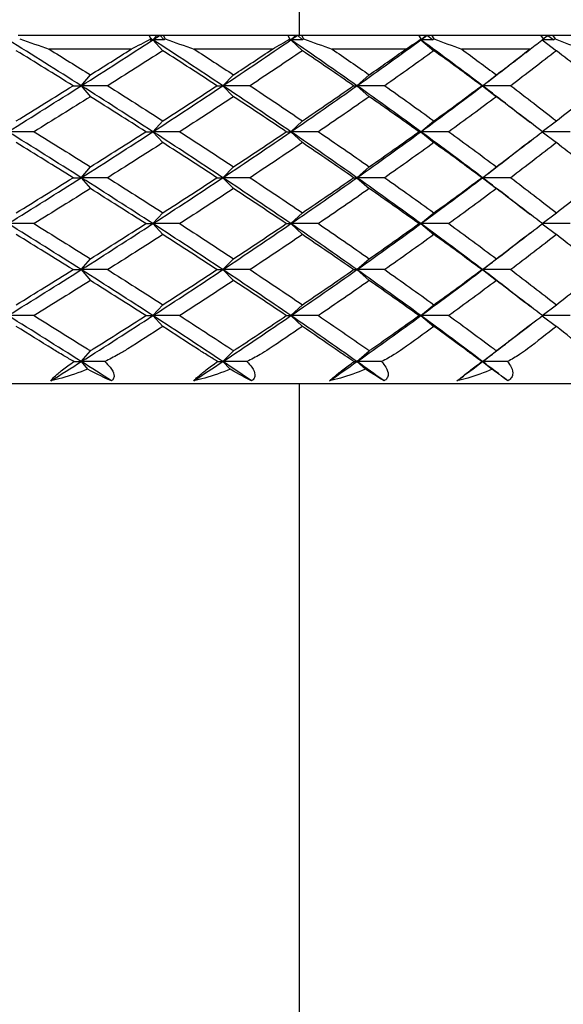
# Model space of a CAD drawing. Units: millimetres. Extents: x 75 to 778, y 133 to 588.
# Drawn here: x 190 to 198, y 351 to 365 of the extents above; entities that cross this region are included whole.
import ezdxf

# ---------------------------------------------------------------- set-up
doc = ezdxf.new("R2010")
doc.units = ezdxf.units.MM
doc.header["$LTSCALE"] = 0.5
doc.styles.add('BLAIR ITC', font='txt', dxfattribs={"height": 10})
doc.dimstyles.new('BLAIR ITC', dxfattribs={"dimtxt": 10, "dimasz": 8, "dimexe": 5, "dimexo": 2, "dimgap": 5, "dimtad": 0, "dimdec": 0, "dimdsep": 46, "dimtxsty": 'BLAIR ITC', "dimcen": 0.09, "dimclrd": 8, "dimclre": 8, "dimclrt": 256, "dimadec": 0, "dimazin": 0, "dimtfac": 1, "dimtdec": 0, "dimtmove": 0, "dimatfit": 3, "dimfxl": 1, "dimtfill": 1, "dimtolj": 1, "dimtzin": 0, "dimarcsym": 0})

# ---------------------------------------------------------------- blocks, each defined once
blk = doc.blocks.new('*D33')
at = {"color": 8, "lineweight": -2, "transparency": 16777216}
for p, q in [((153.892, 362.8), (153.892, 333.746)), ((205.892, 362.799), (205.892, 333.746)), ((153.892, 338.746), (145.892, 338.746)), ((197.892, 338.746), (161.892, 338.746))]:
    blk.add_line(p, q, dxfattribs=at)
at = {"color": 8, "transparency": 16777216}
for points in [[(161.892, 340.079), (161.892, 337.413), (153.892, 338.746)], [(197.892, 340.079), (197.892, 337.413), (205.892, 338.746)]]:
    blk.add_solid(points, dxfattribs=at)
at = {"layer": 'Defpoints', "color": 0, "transparency": 16777216}
for p in [(153.892, 364.8), (205.892, 364.799), (205.892, 338.746)]:
    blk.add_point(p, dxfattribs=at)
at = {"transparency": 16777216, "insert": (122.501, 338.746), "char_height": 10, "attachment_point": 5, "style": 'BLAIR ITC', "bg_fill": 3, "box_fill_scale": 1.1, "bg_fill_color": 256, "bg_fill_true_color": 13158600, "bg_fill_transparency": 0}
blk.add_mtext('\\A1;Ø52', dxfattribs=at)
blk = doc.blocks.new('*D36')
at = {"color": 8, "lineweight": -2, "transparency": 16777216}
for p, q in [((207.692, 365.022), (221.249, 365.022)), ((216.249, 357.022), (216.249, 348.73)), ((216.249, 307.372), (216.249, 315.664)), ((190.942, 299.372), (221.249, 299.372))]:
    blk.add_line(p, q, dxfattribs=at)
at = {"color": 8, "transparency": 16777216}
for points in [[(214.915, 357.022), (217.582, 357.022), (216.249, 365.022)], [(214.915, 307.372), (217.582, 307.372), (216.249, 299.372)]]:
    blk.add_solid(points, dxfattribs=at)
at = {"layer": 'Defpoints', "color": 0, "transparency": 16777216}
for p in [(205.692, 365.022), (188.942, 299.372), (216.249, 299.372)]:
    blk.add_point(p, dxfattribs=at)
at = {"transparency": 16777216, "insert": (216.249, 332.197), "char_height": 10, "attachment_point": 5, "rotation": 90, "style": 'BLAIR ITC', "bg_fill": 3, "box_fill_scale": 1.1, "bg_fill_color": 256, "bg_fill_true_color": 13158600, "bg_fill_transparency": 0}
blk.add_mtext('\\A1;66', dxfattribs=at)

msp = doc.modelspace()

# ---------------------------------------------------------------- linework, layer by layer
for p, q in [((194.192, 373.372), (194.192, 365.022)), ((190.165, 365.022), (192.041, 365.022)), ((192.066, 364.969), (192.041, 365.022)), ((192.041, 365.022), (192.122, 365.022)), ((192.066, 364.969), (192.054, 364.956)), ((192.054, 364.956), (192.096, 364.956)), ((192.096, 364.956), (192.147, 365.013)), ((192.258, 364.956), (192.096, 364.956)), ((192.096, 364.956), (192.238, 364.8)), ((192.122, 365.022), (192.165, 365.022)), ((192.165, 365.022), (192.197, 365.022)), ((192.197, 365.022), (192.245, 365.022)), ((192.197, 365.022), (192.258, 364.956)), ((192.245, 365.022), (192.27, 364.969)), ((192.245, 365.022), (194.032, 365.022)), ((192.27, 364.969), (192.258, 364.956)), ((194.032, 365.022), (194.109, 365.022)), ((194.061, 364.969), (194.032, 365.022)), ((194.061, 364.969), (194.047, 364.956)), ((194.047, 364.956), (194.074, 364.956)), ((194.074, 364.956), (194.134, 365.013)), ((194.074, 364.956), (194.239, 364.8)), ((194.24, 364.956), (194.074, 364.956)), ((194.109, 365.022), (194.149, 365.022)), ((194.149, 365.022), (194.17, 365.022)), ((194.17, 365.022), (194.226, 365.022)), ((194.17, 365.022), (194.24, 364.956)), ((194.226, 365.022), (194.255, 364.969)), ((194.226, 365.022), (195.91, 365.022)), ((194.255, 364.969), (194.24, 364.956)), ((195.942, 364.969), (195.91, 365.022)), ((195.91, 365.022), (195.981, 365.022)), ((195.942, 364.969), (195.926, 364.956)), ((195.926, 364.956), (195.938, 364.956)), ((195.938, 364.956), (196.006, 365.013)), ((196.107, 364.956), (195.938, 364.956)), ((195.938, 364.956), (196.125, 364.8)), ((195.981, 365.022), (196.019, 365.022)), ((196.019, 365.022), (196.028, 365.022)), ((196.028, 365.022), (196.091, 365.022)), ((196.028, 365.022), (196.107, 364.956)), ((196.091, 365.022), (196.124, 364.969)), ((196.091, 365.022), (197.658, 365.022)), ((196.124, 364.969), (196.107, 364.956)), ((197.658, 365.022), (197.725, 365.022)), ((197.694, 364.969), (197.658, 365.022)), ((197.675, 364.954), (197.881, 364.8)), ((197.844, 364.956), (197.678, 364.956)), ((197.693, 364.971), (197.748, 365.013)), ((197.725, 365.022), (197.76, 365.022)), ((197.758, 365.02), (197.844, 364.956)), ((197.76, 365.022), (197.826, 365.022)), ((197.826, 365.022), (197.862, 364.969)), ((197.826, 365.022), (199.264, 365.022)), ((197.862, 364.969), (197.844, 364.956)), ((191.784, 364.822), (190.607, 364.822)), ((193.808, 364.822), (192.688, 364.822)), ((195.721, 364.822), (194.665, 364.822)), ((197.506, 364.822), (196.523, 364.822)), ((191.069, 364.297), (191.199, 364.453)), ((193.098, 364.297), (193.252, 364.453)), ((195.021, 364.297), (195.198, 364.453)), ((196.823, 364.297), (197.02, 364.453)), ((190.95, 364.297), (191.069, 364.297)), ((191.447, 364.297), (191.069, 364.297)), ((191.069, 364.297), (191.199, 364.14)), ((193.014, 364.297), (193.098, 364.297)), ((193.098, 364.297), (193.252, 364.14)), ((193.489, 364.297), (193.098, 364.297)), ((194.974, 364.297), (195.021, 364.297)), ((195.42, 364.297), (195.021, 364.297)), ((195.021, 364.297), (195.198, 364.14)), ((196.811, 364.297), (196.823, 364.297)), ((196.823, 364.297), (197.02, 364.14)), ((197.227, 364.297), (196.823, 364.297)), ((192.096, 363.637), (192.238, 363.793)), ((194.074, 363.637), (194.239, 363.793)), ((195.938, 363.637), (196.125, 363.793)), ((197.676, 363.64), (197.881, 363.793)), ((190.391, 363.637), (190.019, 363.637)), ((191.994, 363.637), (192.096, 363.637)), ((192.096, 363.637), (192.238, 363.481)), ((192.481, 363.637), (192.096, 363.637)), ((194.008, 363.637), (194.074, 363.637)), ((194.469, 363.637), (194.074, 363.637)), ((194.074, 363.637), (194.239, 363.481)), ((195.909, 363.637), (195.938, 363.637)), ((195.938, 363.637), (196.125, 363.481)), ((196.34, 363.637), (195.938, 363.637)), ((197.676, 363.635), (197.881, 363.481)), ((198.079, 363.637), (197.68, 363.637)), ((191.069, 362.978), (191.199, 363.134)), ((193.098, 362.978), (193.252, 363.134)), ((195.021, 362.978), (195.198, 363.134)), ((196.823, 362.978), (197.02, 363.134)), ((190.95, 362.978), (191.069, 362.978)), ((191.069, 362.978), (191.199, 362.822)), ((191.447, 362.978), (191.069, 362.978)), ((193.014, 362.978), (193.098, 362.978)), ((193.489, 362.978), (193.098, 362.978)), ((193.098, 362.978), (193.252, 362.822)), ((194.974, 362.978), (195.021, 362.978)), ((195.021, 362.978), (195.198, 362.822)), ((195.42, 362.978), (195.021, 362.978)), ((196.811, 362.978), (196.823, 362.978)), ((197.227, 362.978), (196.823, 362.978)), ((196.823, 362.978), (197.02, 362.822)), ((192.096, 362.319), (192.238, 362.475)), ((194.074, 362.319), (194.239, 362.475)), ((195.938, 362.319), (196.125, 362.475)), ((197.676, 362.321), (197.881, 362.475)), ((190.391, 362.319), (190.019, 362.319)), ((191.994, 362.319), (192.096, 362.319)), ((192.481, 362.319), (192.096, 362.319)), ((192.096, 362.319), (192.238, 362.162)), ((194.008, 362.319), (194.074, 362.319)), ((194.074, 362.319), (194.239, 362.162)), ((194.469, 362.319), (194.074, 362.319)), ((195.909, 362.319), (195.938, 362.319)), ((196.34, 362.319), (195.938, 362.319)), ((195.938, 362.319), (196.125, 362.162)), ((197.676, 362.316), (197.881, 362.162)), ((198.079, 362.319), (197.68, 362.319)), ((191.069, 361.659), (191.199, 361.815)), ((193.098, 361.659), (193.252, 361.815)), ((195.021, 361.659), (195.198, 361.815)), ((196.823, 361.659), (197.02, 361.815)), ((190.95, 361.659), (191.069, 361.659)), ((191.447, 361.659), (191.069, 361.659)), ((191.069, 361.659), (191.199, 361.503)), ((193.014, 361.659), (193.098, 361.659)), ((193.098, 361.659), (193.252, 361.503)), ((193.489, 361.659), (193.098, 361.659)), ((194.974, 361.659), (195.021, 361.659)), ((195.42, 361.659), (195.021, 361.659)), ((195.021, 361.659), (195.198, 361.503)), ((196.811, 361.659), (196.823, 361.659)), ((196.823, 361.659), (197.02, 361.503)), ((197.227, 361.659), (196.823, 361.659)), ((192.096, 361), (192.238, 361.156)), ((194.074, 361), (194.239, 361.156)), ((195.938, 361), (196.125, 361.156)), ((197.676, 361.003), (197.881, 361.156)), ((190.391, 361), (190.019, 361)), ((191.994, 361), (192.096, 361)), ((192.096, 361), (192.238, 360.844)), ((192.481, 361), (192.096, 361)), ((194.008, 361), (194.074, 361)), ((194.074, 361), (194.239, 360.844)), ((194.469, 361), (194.074, 361)), ((195.909, 361), (195.938, 361)), ((195.938, 361), (196.125, 360.844)), ((196.34, 361), (195.938, 361)), ((197.676, 360.997), (197.881, 360.844)), ((198.079, 361), (197.68, 361)), ((191.069, 360.341), (191.199, 360.496)), ((193.098, 360.341), (193.252, 360.496)), ((195.021, 360.341), (195.197, 360.496)), ((196.823, 360.341), (197.02, 360.496)), ((190.963, 360.341), (191.069, 360.341)), ((191.404, 360.341), (191.069, 360.341)), ((191.069, 360.341), (191.159, 360.232)), ((193.024, 360.341), (193.098, 360.341)), ((193.444, 360.341), (193.098, 360.341)), ((193.098, 360.341), (193.205, 360.232)), ((194.979, 360.341), (195.021, 360.341)), ((195.375, 360.341), (195.021, 360.341)), ((195.021, 360.341), (195.143, 360.232)), ((196.813, 360.341), (196.823, 360.341)), ((197.181, 360.341), (196.823, 360.341)), ((196.823, 360.341), (196.959, 360.232)), ((205.392, 360.022), (154.392, 360.022)), ((194.192, 360.022), (194.192, 329.872))]:
    msp.add_line(p, q)
for points in [[(191.069, 364.297), (190.722, 364.516), (190.372, 364.736), (190.019, 364.956)], [(190.186, 364.969), (190.326, 364.92), (190.467, 364.871), (190.607, 364.822)], [(191.069, 364.297), (191.415, 364.516), (191.757, 364.736), (192.096, 364.956)], [(191.784, 364.822), (191.879, 364.871), (191.973, 364.92), (192.066, 364.969)], [(192.096, 364.956), (192.084, 364.963), (192.073, 364.971), (192.062, 364.978)], [(192.096, 364.956), (192.129, 364.978), (192.163, 365), (192.197, 365.022)], [(193.098, 364.297), (192.768, 364.516), (192.434, 364.736), (192.096, 364.956)], [(192.122, 365.022), (192.13, 365.019), (192.139, 365.016), (192.147, 365.013)], [(192.147, 365.013), (192.153, 365.016), (192.159, 365.019), (192.165, 365.022)], [(192.27, 364.969), (192.409, 364.92), (192.549, 364.871), (192.688, 364.822)], [(193.098, 364.297), (193.428, 364.516), (193.753, 364.736), (194.074, 364.956)], [(193.808, 364.822), (193.894, 364.871), (193.978, 364.92), (194.061, 364.969)], [(194.074, 364.956), (194.069, 364.959), (194.063, 364.963), (194.058, 364.967)], [(194.074, 364.956), (194.106, 364.978), (194.138, 365), (194.17, 365.022)], [(195.021, 364.297), (194.71, 364.516), (194.395, 364.736), (194.074, 364.956)], [(194.109, 365.022), (194.117, 365.019), (194.126, 365.016), (194.134, 365.013)], [(194.134, 365.013), (194.139, 365.016), (194.144, 365.019), (194.149, 365.022)], [(194.255, 364.969), (194.392, 364.92), (194.528, 364.871), (194.665, 364.822)], [(195.021, 364.297), (195.332, 364.516), (195.638, 364.736), (195.938, 364.956)], [(195.721, 364.822), (195.796, 364.871), (195.87, 364.92), (195.942, 364.969)], [(195.938, 364.956), (195.936, 364.957), (195.934, 364.959), (195.932, 364.96)], [(195.938, 364.956), (195.968, 364.978), (195.998, 365), (196.028, 365.022)], [(196.823, 364.297), (196.533, 364.516), (196.238, 364.736), (195.938, 364.956)], [(195.981, 365.022), (195.99, 365.019), (195.998, 365.016), (196.006, 365.013)], [(196.006, 365.013), (196.011, 365.016), (196.015, 365.019), (196.019, 365.022)], [(196.124, 364.969), (196.257, 364.92), (196.391, 364.871), (196.523, 364.822)], [(197.506, 364.822), (197.57, 364.871), (197.633, 364.92), (197.694, 364.969)], [(197.725, 365.022), (197.732, 365.019), (197.74, 365.016), (197.748, 365.013)], [(197.748, 365.013), (197.752, 365.016), (197.756, 365.019), (197.76, 365.022)], [(197.862, 364.969), (197.991, 364.92), (198.12, 364.871), (198.248, 364.822)], [(190.95, 364.297), (190.681, 364.464), (190.41, 364.632), (190.137, 364.8)], [(190.607, 364.822), (190.806, 364.699), (191.003, 364.576), (191.199, 364.453)], [(191.199, 364.453), (191.395, 364.576), (191.59, 364.699), (191.784, 364.822)], [(192.238, 364.8), (191.977, 364.632), (191.713, 364.464), (191.447, 364.297)], [(193.014, 364.297), (192.758, 364.464), (192.499, 364.632), (192.238, 364.8)], [(192.688, 364.822), (192.877, 364.699), (193.065, 364.576), (193.252, 364.453)], [(193.252, 364.453), (193.439, 364.576), (193.624, 364.699), (193.808, 364.822)], [(194.239, 364.8), (193.992, 364.632), (193.742, 364.464), (193.489, 364.297)], [(194.974, 364.297), (194.732, 364.464), (194.487, 364.632), (194.239, 364.8)], [(194.665, 364.822), (194.844, 364.699), (195.022, 364.576), (195.198, 364.453)], [(195.198, 364.453), (195.374, 364.576), (195.548, 364.699), (195.721, 364.822)], [(196.125, 364.8), (195.893, 364.632), (195.658, 364.464), (195.42, 364.297)], [(196.811, 364.297), (196.586, 364.464), (196.357, 364.632), (196.125, 364.8)], [(196.523, 364.822), (196.691, 364.699), (196.856, 364.576), (197.02, 364.453)], [(197.02, 364.453), (197.184, 364.576), (197.346, 364.699), (197.506, 364.822)], [(197.507, 364.823), (197.403, 364.743), (197.299, 364.663), (197.196, 364.583)], [(197.881, 364.8), (197.666, 364.632), (197.448, 364.464), (197.227, 364.297)], [(198.513, 364.297), (198.306, 364.464), (198.095, 364.632), (197.881, 364.8)], [(196.823, 364.297), (196.948, 364.392), (197.072, 364.487), (197.196, 364.583)], [(190.019, 363.637), (190.372, 363.857), (190.722, 364.077), (191.069, 364.297)], [(190.137, 363.793), (190.41, 363.961), (190.681, 364.129), (190.95, 364.297)], [(192.096, 363.637), (191.757, 363.857), (191.415, 364.077), (191.069, 364.297)], [(191.447, 364.297), (191.713, 364.129), (191.977, 363.961), (192.238, 363.793)], [(192.096, 363.637), (192.434, 363.857), (192.768, 364.077), (193.098, 364.297)], [(192.238, 363.793), (192.499, 363.961), (192.758, 364.129), (193.014, 364.297)], [(194.074, 363.637), (193.753, 363.857), (193.428, 364.077), (193.098, 364.297)], [(193.489, 364.297), (193.742, 364.129), (193.992, 363.961), (194.239, 363.793)], [(194.074, 363.637), (194.395, 363.857), (194.71, 364.077), (195.021, 364.297)], [(194.239, 363.793), (194.487, 363.961), (194.732, 364.129), (194.974, 364.297)], [(195.938, 363.637), (195.638, 363.857), (195.332, 364.077), (195.021, 364.297)], [(195.42, 364.297), (195.658, 364.129), (195.893, 363.961), (196.125, 363.793)], [(195.938, 363.637), (196.238, 363.857), (196.533, 364.077), (196.823, 364.297)], [(196.125, 363.793), (196.357, 363.961), (196.586, 364.129), (196.811, 364.297)], [(197.196, 364.011), (197.072, 364.106), (196.948, 364.201), (196.823, 364.297)], [(197.227, 364.297), (197.448, 364.129), (197.666, 363.961), (197.881, 363.793)], [(197.881, 363.793), (198.095, 363.961), (198.306, 364.129), (198.513, 364.297)], [(191.199, 364.14), (190.932, 363.973), (190.662, 363.805), (190.391, 363.637)], [(191.994, 363.637), (191.731, 363.805), (191.466, 363.973), (191.199, 364.14)], [(193.252, 364.14), (192.998, 363.973), (192.74, 363.805), (192.481, 363.637)], [(194.008, 363.637), (193.759, 363.805), (193.507, 363.973), (193.252, 364.14)], [(195.198, 364.14), (194.958, 363.973), (194.715, 363.805), (194.469, 363.637)], [(195.909, 363.637), (195.675, 363.805), (195.438, 363.973), (195.198, 364.14)], [(197.02, 364.14), (196.797, 363.973), (196.57, 363.805), (196.34, 363.637)], [(197.68, 363.637), (197.463, 363.805), (197.243, 363.973), (197.02, 364.14)], [(197.196, 364.011), (197.3, 363.93), (197.404, 363.85), (197.509, 363.769)], [(191.069, 362.978), (190.722, 363.198), (190.372, 363.417), (190.019, 363.637)], [(190.391, 363.637), (190.662, 363.47), (190.932, 363.302), (191.199, 363.134)], [(191.069, 362.978), (191.415, 363.198), (191.757, 363.417), (192.096, 363.637)], [(191.199, 363.134), (191.466, 363.302), (191.731, 363.47), (191.994, 363.637)], [(193.098, 362.978), (192.768, 363.198), (192.434, 363.417), (192.096, 363.637)], [(192.481, 363.637), (192.74, 363.47), (192.998, 363.302), (193.252, 363.134)], [(193.098, 362.978), (193.428, 363.198), (193.753, 363.417), (194.074, 363.637)], [(193.252, 363.134), (193.507, 363.302), (193.759, 363.47), (194.008, 363.637)], [(195.021, 362.978), (194.71, 363.198), (194.395, 363.417), (194.074, 363.637)], [(194.469, 363.637), (194.715, 363.47), (194.958, 363.302), (195.198, 363.134)], [(195.021, 362.978), (195.332, 363.198), (195.638, 363.417), (195.938, 363.637)], [(195.198, 363.134), (195.438, 363.302), (195.675, 363.47), (195.909, 363.637)], [(196.823, 362.978), (196.533, 363.198), (196.238, 363.417), (195.938, 363.637)], [(196.34, 363.637), (196.57, 363.47), (196.797, 363.302), (197.02, 363.134)], [(197.02, 363.134), (197.243, 363.302), (197.463, 363.47), (197.68, 363.637)], [(190.95, 362.978), (190.681, 363.146), (190.41, 363.313), (190.137, 363.481)], [(192.238, 363.481), (191.977, 363.313), (191.713, 363.146), (191.447, 362.978)], [(193.014, 362.978), (192.758, 363.146), (192.499, 363.313), (192.238, 363.481)], [(194.239, 363.481), (193.992, 363.313), (193.742, 363.146), (193.489, 362.978)], [(194.974, 362.978), (194.732, 363.146), (194.487, 363.313), (194.239, 363.481)], [(196.125, 363.481), (195.893, 363.313), (195.658, 363.146), (195.42, 362.978)], [(196.811, 362.978), (196.586, 363.146), (196.357, 363.313), (196.125, 363.481)], [(197.509, 363.505), (197.404, 363.425), (197.3, 363.344), (197.196, 363.264)], [(197.881, 363.481), (197.666, 363.313), (197.448, 363.146), (197.227, 362.978)], [(198.513, 362.978), (198.306, 363.146), (198.095, 363.313), (197.881, 363.481)], [(196.823, 362.978), (196.948, 363.073), (197.072, 363.169), (197.196, 363.264)], [(190.019, 362.319), (190.372, 362.538), (190.722, 362.758), (191.069, 362.978)], [(190.137, 362.475), (190.41, 362.642), (190.681, 362.81), (190.95, 362.978)], [(192.096, 362.319), (191.757, 362.538), (191.415, 362.758), (191.069, 362.978)], [(191.447, 362.978), (191.713, 362.81), (191.977, 362.642), (192.238, 362.475)], [(192.096, 362.319), (192.434, 362.538), (192.768, 362.758), (193.098, 362.978)], [(192.238, 362.475), (192.499, 362.642), (192.758, 362.81), (193.014, 362.978)], [(194.074, 362.319), (193.753, 362.538), (193.428, 362.758), (193.098, 362.978)], [(193.489, 362.978), (193.742, 362.81), (193.992, 362.642), (194.239, 362.475)], [(194.074, 362.319), (194.395, 362.538), (194.71, 362.758), (195.021, 362.978)], [(194.239, 362.475), (194.487, 362.642), (194.732, 362.81), (194.974, 362.978)], [(195.938, 362.319), (195.638, 362.538), (195.332, 362.758), (195.021, 362.978)], [(195.42, 362.978), (195.658, 362.81), (195.893, 362.642), (196.125, 362.475)], [(195.938, 362.319), (196.238, 362.538), (196.533, 362.758), (196.823, 362.978)], [(196.125, 362.475), (196.357, 362.642), (196.586, 362.81), (196.811, 362.978)], [(197.196, 362.692), (197.072, 362.787), (196.948, 362.883), (196.823, 362.978)], [(197.227, 362.978), (197.448, 362.81), (197.666, 362.642), (197.881, 362.475)], [(197.881, 362.475), (198.095, 362.642), (198.306, 362.81), (198.513, 362.978)], [(191.199, 362.822), (190.932, 362.654), (190.662, 362.486), (190.391, 362.319)], [(191.994, 362.319), (191.731, 362.486), (191.466, 362.654), (191.199, 362.822)], [(193.252, 362.822), (192.998, 362.654), (192.74, 362.486), (192.481, 362.319)], [(194.008, 362.319), (193.759, 362.486), (193.507, 362.654), (193.252, 362.822)], [(195.198, 362.822), (194.958, 362.654), (194.715, 362.486), (194.469, 362.319)], [(195.909, 362.319), (195.675, 362.486), (195.438, 362.654), (195.198, 362.822)], [(197.02, 362.822), (196.797, 362.654), (196.57, 362.486), (196.34, 362.319)], [(197.68, 362.319), (197.463, 362.486), (197.243, 362.654), (197.02, 362.822)], [(197.196, 362.692), (197.3, 362.611), (197.404, 362.531), (197.509, 362.451)], [(191.069, 361.659), (190.722, 361.879), (190.372, 362.099), (190.019, 362.319)], [(190.391, 362.319), (190.662, 362.151), (190.932, 361.983), (191.199, 361.815)], [(191.069, 361.659), (191.415, 361.879), (191.757, 362.099), (192.096, 362.319)], [(191.199, 361.815), (191.466, 361.983), (191.731, 362.151), (191.994, 362.319)], [(193.098, 361.659), (192.768, 361.879), (192.434, 362.099), (192.096, 362.319)], [(192.481, 362.319), (192.74, 362.151), (192.998, 361.983), (193.252, 361.815)], [(193.098, 361.659), (193.428, 361.879), (193.753, 362.099), (194.074, 362.319)], [(193.252, 361.815), (193.507, 361.983), (193.759, 362.151), (194.008, 362.319)], [(195.021, 361.659), (194.71, 361.879), (194.395, 362.099), (194.074, 362.319)], [(194.469, 362.319), (194.715, 362.151), (194.958, 361.983), (195.198, 361.815)], [(195.021, 361.659), (195.332, 361.879), (195.638, 362.099), (195.938, 362.319)], [(195.198, 361.815), (195.438, 361.983), (195.675, 362.151), (195.909, 362.319)], [(196.823, 361.659), (196.533, 361.879), (196.238, 362.099), (195.938, 362.319)], [(196.34, 362.319), (196.57, 362.151), (196.797, 361.983), (197.02, 361.815)], [(197.02, 361.815), (197.243, 361.983), (197.463, 362.151), (197.68, 362.319)], [(190.95, 361.659), (190.681, 361.827), (190.41, 361.995), (190.137, 362.162)], [(192.238, 362.162), (191.977, 361.995), (191.713, 361.827), (191.447, 361.659)], [(193.014, 361.659), (192.758, 361.827), (192.499, 361.995), (192.238, 362.162)], [(194.239, 362.162), (193.992, 361.995), (193.742, 361.827), (193.489, 361.659)], [(194.974, 361.659), (194.732, 361.827), (194.487, 361.995), (194.239, 362.162)], [(196.125, 362.162), (195.893, 361.995), (195.658, 361.827), (195.42, 361.659)], [(196.811, 361.659), (196.586, 361.827), (196.357, 361.995), (196.125, 362.162)], [(197.509, 362.186), (197.404, 362.106), (197.3, 362.026), (197.196, 361.945)], [(197.881, 362.162), (197.666, 361.995), (197.448, 361.827), (197.227, 361.659)], [(198.513, 361.659), (198.306, 361.827), (198.095, 361.995), (197.881, 362.162)], [(196.823, 361.659), (196.948, 361.755), (197.072, 361.85), (197.196, 361.945)], [(190.019, 361), (190.372, 361.22), (190.722, 361.439), (191.069, 361.659)], [(190.137, 361.156), (190.41, 361.324), (190.681, 361.491), (190.95, 361.659)], [(192.096, 361), (191.757, 361.22), (191.415, 361.439), (191.069, 361.659)], [(191.447, 361.659), (191.713, 361.491), (191.977, 361.324), (192.238, 361.156)], [(192.096, 361), (192.434, 361.22), (192.768, 361.439), (193.098, 361.659)], [(192.238, 361.156), (192.499, 361.324), (192.758, 361.491), (193.014, 361.659)], [(194.074, 361), (193.753, 361.22), (193.428, 361.439), (193.098, 361.659)], [(193.489, 361.659), (193.742, 361.491), (193.992, 361.324), (194.239, 361.156)], [(194.074, 361), (194.395, 361.22), (194.71, 361.439), (195.021, 361.659)], [(194.239, 361.156), (194.487, 361.324), (194.732, 361.491), (194.974, 361.659)], [(195.938, 361), (195.638, 361.22), (195.332, 361.439), (195.021, 361.659)], [(195.42, 361.659), (195.658, 361.491), (195.893, 361.324), (196.125, 361.156)], [(195.938, 361), (196.238, 361.22), (196.533, 361.439), (196.823, 361.659)], [(196.125, 361.156), (196.357, 361.324), (196.586, 361.491), (196.811, 361.659)], [(197.196, 361.373), (197.072, 361.469), (196.948, 361.564), (196.823, 361.659)], [(197.227, 361.659), (197.448, 361.491), (197.666, 361.324), (197.881, 361.156)], [(197.881, 361.156), (198.095, 361.324), (198.306, 361.491), (198.513, 361.659)], [(191.199, 361.503), (190.932, 361.335), (190.662, 361.168), (190.391, 361)], [(191.994, 361), (191.731, 361.168), (191.466, 361.335), (191.199, 361.503)], [(193.252, 361.503), (192.998, 361.335), (192.74, 361.168), (192.481, 361)], [(194.008, 361), (193.759, 361.168), (193.507, 361.335), (193.252, 361.503)], [(195.198, 361.503), (194.958, 361.335), (194.715, 361.168), (194.469, 361)], [(195.909, 361), (195.675, 361.168), (195.438, 361.335), (195.198, 361.503)], [(197.02, 361.503), (196.797, 361.335), (196.57, 361.168), (196.34, 361)], [(197.68, 361), (197.463, 361.168), (197.243, 361.335), (197.02, 361.503)], [(197.196, 361.373), (197.3, 361.293), (197.404, 361.212), (197.509, 361.132)], [(191.069, 360.341), (190.722, 360.56), (190.372, 360.78), (190.019, 361)], [(190.391, 361), (190.649, 360.841), (190.905, 360.681), (191.159, 360.522)], [(191.069, 360.341), (191.415, 360.56), (191.757, 360.78), (192.096, 361)], [(191.239, 360.522), (191.493, 360.681), (191.745, 360.841), (191.994, 361)], [(193.098, 360.341), (192.768, 360.56), (192.434, 360.78), (192.096, 361)], [(192.481, 361), (192.727, 360.841), (192.972, 360.681), (193.214, 360.522)], [(193.098, 360.341), (193.428, 360.56), (193.753, 360.78), (194.074, 361)], [(193.29, 360.522), (193.532, 360.681), (193.771, 360.841), (194.008, 361)], [(195.021, 360.341), (194.71, 360.56), (194.395, 360.78), (194.074, 361)], [(194.469, 361), (194.703, 360.841), (194.934, 360.681), (195.162, 360.522)], [(195.021, 360.341), (195.332, 360.56), (195.638, 360.78), (195.938, 361)], [(195.234, 360.522), (195.461, 360.681), (195.686, 360.841), (195.909, 361)], [(196.823, 360.341), (196.533, 360.56), (196.238, 360.78), (195.938, 361)], [(196.34, 361), (196.559, 360.841), (196.774, 360.681), (196.987, 360.522)], [(197.054, 360.522), (197.265, 360.681), (197.474, 360.841), (197.68, 361)], [(190.658, 360.522), (190.485, 360.629), (190.312, 360.736), (190.137, 360.844)], [(192.238, 360.844), (192.071, 360.736), (191.903, 360.629), (191.734, 360.522)], [(192.736, 360.522), (192.571, 360.629), (192.405, 360.736), (192.238, 360.844)], [(194.239, 360.844), (194.081, 360.736), (193.922, 360.629), (193.761, 360.522)], [(194.711, 360.522), (194.555, 360.629), (194.398, 360.736), (194.239, 360.844)], [(196.125, 360.844), (195.977, 360.736), (195.827, 360.629), (195.677, 360.522)], [(196.566, 360.522), (196.421, 360.629), (196.274, 360.736), (196.125, 360.844)], [(197.509, 360.868), (197.404, 360.787), (197.3, 360.707), (197.196, 360.627)], [(197.881, 360.844), (197.743, 360.736), (197.605, 360.629), (197.465, 360.522)], [(198.287, 360.522), (198.153, 360.629), (198.018, 360.736), (197.881, 360.844)], [(196.823, 360.341), (196.948, 360.436), (197.072, 360.531), (197.196, 360.627)], [(191.159, 360.522), (191.172, 360.513), (191.186, 360.505), (191.199, 360.496)], [(191.199, 360.496), (191.212, 360.505), (191.226, 360.513), (191.239, 360.522)], [(193.214, 360.522), (193.227, 360.513), (193.239, 360.505), (193.252, 360.496)], [(193.252, 360.496), (193.265, 360.505), (193.278, 360.513), (193.29, 360.522)], [(195.162, 360.522), (195.174, 360.513), (195.186, 360.505), (195.197, 360.496)], [(195.197, 360.496), (195.21, 360.505), (195.222, 360.513), (195.234, 360.522)], [(196.987, 360.522), (196.998, 360.513), (197.009, 360.505), (197.02, 360.496)], [(197.02, 360.496), (197.031, 360.505), (197.042, 360.513), (197.054, 360.522)], [(190.63, 360.064), (190.777, 360.156), (190.923, 360.248), (191.069, 360.341)], [(191.503, 360.064), (191.359, 360.156), (191.214, 360.248), (191.069, 360.341)], [(192.68, 360.064), (192.82, 360.156), (192.96, 360.248), (193.098, 360.341)], [(193.511, 360.064), (193.374, 360.156), (193.237, 360.248), (193.098, 360.341)], [(194.627, 360.064), (194.759, 360.156), (194.891, 360.248), (195.021, 360.341)], [(195.41, 360.064), (195.281, 360.156), (195.152, 360.248), (195.021, 360.341)], [(196.455, 360.064), (196.579, 360.156), (196.701, 360.248), (196.823, 360.341)], [(197.184, 360.064), (197.065, 360.156), (196.944, 360.248), (196.823, 360.341)], [(191.503, 360.064), (191.416, 360.1), (191.297, 360.159), (191.159, 360.232)], [(193.511, 360.064), (193.437, 360.1), (193.331, 360.159), (193.205, 360.232)], [(195.41, 360.064), (195.349, 360.1), (195.257, 360.159), (195.143, 360.232)], [(197.184, 360.064), (197.137, 360.1), (197.059, 360.159), (196.959, 360.232)]]:
    msp.add_open_spline(points, degree=3)
for points, knots in [([(190.963, 360.341), (190.916, 360.368), (190.868, 360.396), (190.79, 360.441), (190.761, 360.459), (190.708, 360.491), (190.683, 360.506), (190.658, 360.522)], [0.07270989, 0.07270989, 0.07270989, 0.07270989, 0.08844732, 0.08844732, 0.09759171, 0.09759171, 0.10532556, 0.10532556, 0.10532556, 0.10532556]), ([(191.734, 360.522), (191.69, 360.494), (191.645, 360.467), (191.536, 360.406), (191.471, 360.373), (191.404, 360.341)], [0.00000938, 0.00000938, 0.00000938, 0.00000938, 0.01687227, 0.01687227, 0.03968058, 0.03968058, 0.03968058, 0.03968058]), ([(193.024, 360.341), (192.98, 360.368), (192.935, 360.396), (192.862, 360.441), (192.834, 360.459), (192.784, 360.491), (192.76, 360.506), (192.736, 360.522)], [0.07270989, 0.07270989, 0.07270989, 0.07270989, 0.08844732, 0.08844732, 0.09759171, 0.09759171, 0.10532556, 0.10532556, 0.10532556, 0.10532556]), ([(193.761, 360.522), (193.72, 360.494), (193.676, 360.467), (193.572, 360.406), (193.509, 360.373), (193.444, 360.341)], [0.00000938, 0.00000938, 0.00000938, 0.00000938, 0.01687227, 0.01687227, 0.03968058, 0.03968058, 0.03968058, 0.03968058]), ([(194.979, 360.341), (194.939, 360.368), (194.897, 360.396), (194.829, 360.441), (194.803, 360.459), (194.756, 360.491), (194.733, 360.506), (194.711, 360.522)], [0.07270989, 0.07270989, 0.07270989, 0.07270989, 0.08844732, 0.08844732, 0.09759171, 0.09759171, 0.10532556, 0.10532556, 0.10532556, 0.10532556]), ([(195.677, 360.522), (195.638, 360.494), (195.597, 360.467), (195.497, 360.406), (195.437, 360.373), (195.375, 360.341)], [0.00000938, 0.00000938, 0.00000938, 0.00000938, 0.01687227, 0.01687227, 0.03968058, 0.03968058, 0.03968058, 0.03968058]), ([(196.813, 360.341), (196.776, 360.368), (196.738, 360.396), (196.676, 360.441), (196.652, 360.459), (196.608, 360.491), (196.587, 360.506), (196.566, 360.522)], [0.07270989, 0.07270989, 0.07270989, 0.07270989, 0.08844732, 0.08844732, 0.09759171, 0.09759171, 0.10532556, 0.10532556, 0.10532556, 0.10532556]), ([(197.465, 360.522), (197.429, 360.494), (197.391, 360.467), (197.297, 360.406), (197.24, 360.373), (197.181, 360.341)], [0.00000938, 0.00000938, 0.00000938, 0.00000938, 0.01687227, 0.01687227, 0.03968058, 0.03968058, 0.03968058, 0.03968058]), ([(190.63, 360.064), (190.638, 360.076), (190.651, 360.09), (190.686, 360.127), (190.71, 360.148), (190.774, 360.202), (190.821, 360.238), (190.904, 360.299), (190.934, 360.32), (190.963, 360.341)], [0, 0, 0, 0, 0.00919832, 0.00919832, 0.01995584, 0.01995584, 0.03579832, 0.03579832, 0.04435969, 0.04435969, 0.04435969, 0.04435969]), ([(191.404, 360.341), (191.433, 360.314), (191.46, 360.286), (191.513, 360.219), (191.531, 360.184), (191.54, 360.134), (191.539, 360.117), (191.527, 360.086), (191.517, 360.074), (191.503, 360.064)], [0.03431407, 0.03431407, 0.03431407, 0.03431407, 0.04830934, 0.04830934, 0.06809028, 0.06809028, 0.07983161, 0.07983161, 0.08990745, 0.08990745, 0.08990745, 0.08990745]), ([(192.68, 360.064), (192.69, 360.076), (192.705, 360.09), (192.744, 360.127), (192.769, 360.148), (192.836, 360.202), (192.883, 360.238), (192.966, 360.299), (192.995, 360.32), (193.024, 360.341)], [0, 0, 0, 0, 0.00919832, 0.00919832, 0.01995584, 0.01995584, 0.03579832, 0.03579832, 0.04435969, 0.04435969, 0.04435969, 0.04435969]), ([(193.444, 360.341), (193.471, 360.314), (193.495, 360.286), (193.541, 360.219), (193.556, 360.184), (193.559, 360.134), (193.556, 360.117), (193.539, 360.086), (193.527, 360.074), (193.511, 360.064)], [0.03431407, 0.03431407, 0.03431407, 0.03431407, 0.04830934, 0.04830934, 0.06809028, 0.06809028, 0.07983161, 0.07983161, 0.08990745, 0.08990745, 0.08990745, 0.08990745]), ([(194.627, 360.064), (194.64, 360.076), (194.656, 360.09), (194.699, 360.127), (194.725, 360.148), (194.793, 360.202), (194.841, 360.238), (194.922, 360.299), (194.951, 360.32), (194.979, 360.341)], [0, 0, 0, 0, 0.00919832, 0.00919832, 0.01995584, 0.01995584, 0.03579832, 0.03579832, 0.04435969, 0.04435969, 0.04435969, 0.04435969]), ([(195.375, 360.341), (195.399, 360.314), (195.42, 360.286), (195.459, 360.219), (195.47, 360.184), (195.467, 360.134), (195.462, 360.117), (195.441, 360.086), (195.427, 360.074), (195.41, 360.064)], [0.03431407, 0.03431407, 0.03431407, 0.03431407, 0.04830934, 0.04830934, 0.06809028, 0.06809028, 0.07983161, 0.07983161, 0.08990745, 0.08990745, 0.08990745, 0.08990745]), ([(196.455, 360.064), (196.47, 360.076), (196.488, 360.09), (196.534, 360.127), (196.561, 360.148), (196.631, 360.202), (196.678, 360.238), (196.758, 360.299), (196.786, 360.32), (196.813, 360.341)], [0, 0, 0, 0, 0.00919832, 0.00919832, 0.01995584, 0.01995584, 0.03579832, 0.03579832, 0.04435969, 0.04435969, 0.04435969, 0.04435969]), ([(197.181, 360.341), (197.202, 360.314), (197.22, 360.286), (197.252, 360.219), (197.259, 360.184), (197.25, 360.134), (197.242, 360.117), (197.218, 360.086), (197.203, 360.074), (197.184, 360.064)], [0.03431407, 0.03431407, 0.03431407, 0.03431407, 0.04830934, 0.04830934, 0.06809028, 0.06809028, 0.07983161, 0.07983161, 0.08990745, 0.08990745, 0.08990745, 0.08990745]), ([(191.159, 360.232), (191.034, 360.182), (190.908, 360.139), (190.736, 360.089), (190.683, 360.075), (190.63, 360.064)], [0.06718258, 0.06718258, 0.06718258, 0.06718258, 0.10884138, 0.10884138, 0.12700338, 0.12700338, 0.12700338, 0.12700338]), ([(193.205, 360.232), (193.082, 360.182), (192.958, 360.139), (192.786, 360.089), (192.733, 360.075), (192.68, 360.064)], [0.06718258, 0.06718258, 0.06718258, 0.06718258, 0.10884138, 0.10884138, 0.12700338, 0.12700338, 0.12700338, 0.12700338]), ([(195.143, 360.232), (195.024, 360.182), (194.902, 360.139), (194.733, 360.089), (194.68, 360.075), (194.627, 360.064)], [0.06718258, 0.06718258, 0.06718258, 0.06718258, 0.10884138, 0.10884138, 0.12700338, 0.12700338, 0.12700338, 0.12700338]), ([(196.959, 360.232), (196.844, 360.182), (196.726, 360.139), (196.559, 360.089), (196.507, 360.075), (196.455, 360.064)], [0.06718258, 0.06718258, 0.06718258, 0.06718258, 0.10884138, 0.10884138, 0.12700338, 0.12700338, 0.12700338, 0.12700338])]:
    msp.add_open_spline(points, degree=3, knots=knots)

# ---------------------------------------------------------------- next in the draw order: dimensions: what is measured, and where the dimension line sits
dim = msp.add_linear_dim(base=(205.892, 338.746), p1=(153.892, 364.8), p2=(205.892, 364.799), text='Ø<>', dimstyle='BLAIR ITC')
dim.commit()
dim.dimension.update_dxf_attribs({"geometry": '*D33', "text_midpoint": (122.501, 338.746), "dimtype": 160})

# ---------------------------------------------------------------- next in the draw order: dimensions: what is measured, and where the dimension line sits
dim = msp.add_linear_dim(base=(216.249, 299.372), p1=(205.692, 365.022), p2=(188.942, 299.372), angle=90, dimstyle='BLAIR ITC')
dim.commit()
dim.dimension.update_dxf_attribs({"geometry": '*D36', "text_midpoint": (216.249, 332.197)})

doc.saveas('drawing.dxf')
